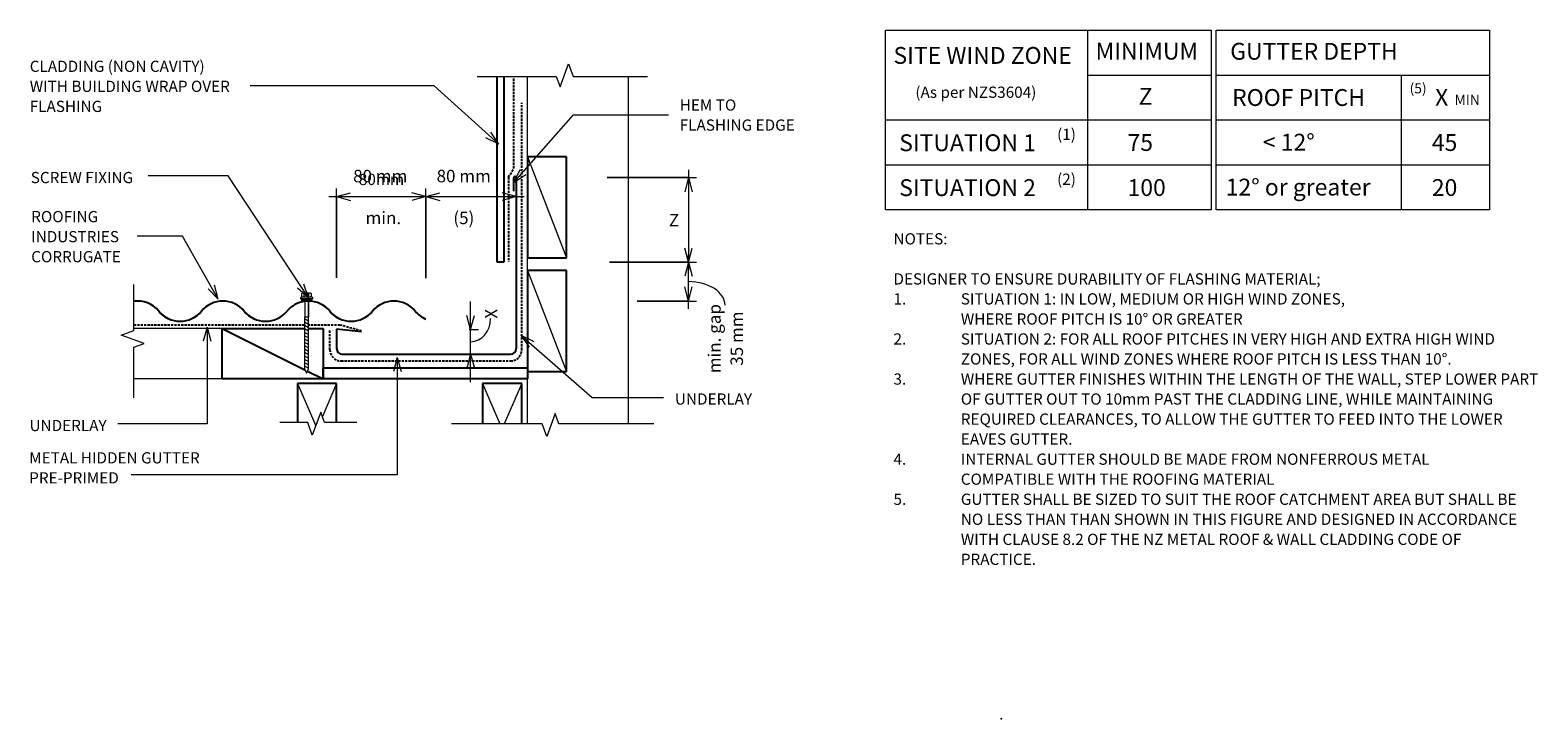
# Model space of a CAD drawing. Units: millimetres. Extents: x 10 to 1354, y -822 to -208.
import ezdxf

# ---------------------------------------------------------------- set-up
doc = ezdxf.new("R2010")
doc.units = ezdxf.units.MM
doc.linetypes.add('IMPORT-DASHED', pattern=[3, 2, -1])
for name, color, linetype, lineweight in [('A-ANNO-DIMS', 211, 'Continuous', 9), ('A-ANNO-DIMS-5', 211, 'Continuous', 9), ('A-DETL', 90, 'Continuous', 13), ('A-DETL-GENF', 92, 'Continuous', 13), ('A-DETL-THIN', 151, 'Continuous', 13), ('G-ANNO-TEXT', 231, 'Continuous', 9)]:
    doc.layers.add(name, color=color, linetype=linetype, lineweight=lineweight)
doc.styles.add('Stylus BT', font='stylu.ttf', dxfattribs={"height": 10})
doc.styles.add('Stylus BT_1', font='stylu.ttf', dxfattribs={"height": 15})
doc.styles.add('Stylus BT_2', font='stylu.ttf', dxfattribs={"height": 9})
doc.styles.add('Stylus BT_3', font='stylu.ttf', dxfattribs={"height": 11.117601})
doc.dimstyles.new('Diagonal_-_2_5mm_Arial', dxfattribs={"dimscale": 304.8, "dimtxt": 12.5, "dimasz": 0.04101, "dimexe": 0.022966, "dimexo": 0.024606, "dimgap": 0.028707, "dimtad": 1, "dimdec": 0, "dimzin": 0, "dimdsep": 46, "dimtxsty": 'Stylus BT_3', "dimblk1": 'OPEN30', "dimblk2": 'OPEN30', "dimsah": 1, "dimcen": 0.09, "dimdle": 0.022966, "dimazin": 0, "dimtfac": 1, "dimtdec": 4, "dimtix": 1, "dimtmove": 1, "dimatfit": 3, "dimfxl": 1, "dimtvp": 1, "dimtfill": 1, "dimtolj": 1, "dimtzin": 0, "dimarcsym": 2})
doc.dimstyles.new('Diagonal_-_2_5mm_Arial_1', dxfattribs={"dimscale": 304.8, "dimtxt": 12.5, "dimasz": 0.04101, "dimexe": 0.022966, "dimexo": 0.024606, "dimgap": 0.028707, "dimtad": 1, "dimdec": 0, "dimzin": 0, "dimdsep": 46, "dimtxsty": 'Stylus BT_3', "dimblk1": 'OPEN30', "dimblk2": 'OPEN30', "dimsah": 1, "dimcen": 0.09, "dimdle": 0.022966, "dimazin": 0, "dimtfac": 1, "dimtdec": 4, "dimtix": 1, "dimtmove": 0, "dimatfit": 3, "dimfxl": 1, "dimtvp": 1, "dimtfill": 1, "dimtolj": 1, "dimtzin": 0, "dimarcsym": 2})
doc.dimstyles.new('Diagonal_-_2_5mm_Arial_2', dxfattribs={"dimscale": 304.8, "dimtxt": 12.5, "dimasz": 0.04101, "dimexe": 0.022966, "dimexo": 0.024606, "dimgap": 0.028707, "dimtad": 1, "dimdec": 0, "dimzin": 0, "dimdsep": 46, "dimtxsty": 'Stylus BT_3', "dimblk1": 'OPEN30', "dimblk2": 'OPEN30', "dimsah": 1, "dimcen": 0.09, "dimdle": 0.022966, "dimazin": 0, "dimtfac": 1, "dimtdec": 4, "dimtix": 1, "dimtmove": 2, "dimatfit": 3, "dimfxl": 1, "dimtvp": 1, "dimtfill": 1, "dimtolj": 1, "dimtzin": 0, "dimarcsym": 2})
doc.dimstyles.new('Diagonal_-_2_5mm_Arial_3', dxfattribs={"dimscale": 304.8, "dimtxt": 12.5, "dimasz": 0.04101, "dimexe": 0.022966, "dimexo": 0.024606, "dimgap": 0.028707, "dimtad": 1, "dimdec": 0, "dimzin": 0, "dimdsep": 46, "dimtxsty": 'Stylus BT_3', "dimblk1": 'OPEN30', "dimblk2": 'OPEN30', "dimsah": 1, "dimcen": 0.09, "dimdle": 0.022966, "dimazin": 0, "dimtfac": 1, "dimtdec": 4, "dimtix": 1, "dimtmove": 1, "dimatfit": 3, "dimfxl": 1, "dimtvp": 1, "dimtfill": 1, "dimtolj": 1, "dimtzin": 0, "dimarcsym": 2})
doc.dimstyles.new('Diagonal_-_2_5mm_Arial_Horizontal', dxfattribs={"dimscale": 304.8, "dimtxt": 12.5, "dimasz": 0.04101, "dimexe": 0.022966, "dimexo": 0.024606, "dimgap": 0.028707, "dimtad": 3, "dimtih": 1, "dimtoh": 1, "dimdec": 0, "dimzin": 0, "dimdsep": 46, "dimtxsty": 'Stylus BT_3', "dimblk1": 'OPEN30', "dimblk2": 'OPEN30', "dimsah": 1, "dimcen": 0.09, "dimdle": 0.022966, "dimazin": 0, "dimtfac": 1, "dimtdec": 4, "dimtix": 1, "dimtmove": 0, "dimatfit": 3, "dimfxl": 1, "dimtvp": 1, "dimtfill": 1, "dimtolj": 1, "dimtzin": 0, "dimarcsym": 2})

# ---------------------------------------------------------------- blocks, each defined once
blk = doc.blocks.new('RI_Corrogate_Repeating - Corrogate_Repeating-547989-RI-RCR012A')
at = {"layer": 'A-DETL-GENF', "lineweight": 25}
for centre, start, end in [((38.1, -6.7), 39.4241, 97.3747), ((114.3, -6.7), 39.4241, 140.5759), ((190.5, -6.7), 97.4413, 140.5759), ((190.5, -6.7), 39.4241, 90.0349), ((266.7, -6.7), 39.4241, 140.5759), ((76.2, 24.7), 219.4241, 247.3501), ((76.2, 24.7), 219.4241, 320.5759), ((152.4, 24.7), 219.4241, 247.3501), ((152.4, 24.7), 219.4241, 320.5759), ((228.6, 24.7), 219.4241, 247.3501), ((228.6, 24.7), 219.4241, 320.5759), ((304.8, 24.7), 219.4241, 247.3501)]:
    blk.add_arc(centre, 24.7, start, end, dxfattribs=at)
blk = doc.blocks.new('RI_Hidden Gutter Flashing - RI_Hidden Gutter Flashing-562309-RI-RCR012A')
at = {"layer": 'A-DETL-GENF', "lineweight": 25}
for p, q in [((-2, 145.4), (-2, 157.4)), ((0, 157.4), (0, 5)), ((-137.8, 19.9), (-160, 22.2)), ((-160, 22.2), (-160, 5)), ((-155, 0), (-5, 0))]:
    blk.add_line(p, q, dxfattribs=at)
for centre, radius, start, end in [((-1, 157.4), 1, 360, 180), ((-155, 5), 5, 180, 270), ((-5, 5), 5, 270, 360)]:
    blk.add_arc(centre, radius, start, end, dxfattribs=at)
blk = doc.blocks.new('Break line - Break line-373216-RI-RCR012A')
at = {"layer": 'A-DETL-GENF'}
for p, q in [((0, 50.5), (0, 5.5)), ((0, 5.5), (-9.3, 2.1)), ((-9.3, 2.1), (11.3, -5.4)), ((11.3, -5.4), (0, -9.5)), ((0, -9.5), (0, -50.5))]:
    blk.add_line(p, q, dxfattribs=at)
blk = doc.blocks.new('Break line - Break line-373063-RI-RCR012A')
at = {"layer": 'A-DETL-GENF'}
for p, q in [((0, 90.1), (0, 5.5)), ((0, 5.5), (-9.3, 2.1)), ((-9.3, 2.1), (11.3, -5.4)), ((11.3, -5.4), (0, -9.5)), ((0, -9.5), (0, -90.1))]:
    blk.add_line(p, q, dxfattribs=at)
blk = doc.blocks.new('Break line - Break line-373169-RI-RCR012A')
at = {"layer": 'A-DETL-GENF'}
for p, q in [((0, 75.8), (0, 5.5)), ((0, 5.5), (-9.3, 2.1)), ((-9.3, 2.1), (11.3, -5.4)), ((11.3, -5.4), (0, -9.5)), ((0, -9.5), (0, -75.8))]:
    blk.add_line(p, q, dxfattribs=at)
blk = doc.blocks.new('RI_Screw - RI_Screw-567359-RI-RCR012A')
at = {"layer": 'A-DETL-GENF'}
blk.add_hatch(color=256, dxfattribs=at).paths.add_polyline_path([(2, 4.5), (0, 4.5), (0, -4.5), (2, -4.5)], flags=0)
for p, q in [((-5.1, 3.2), (-5.1, 0.8)), ((-5.1, 0.8), (-3.6, 0.8)), ((-5.1, 0), (-5.1, -3.2)), ((-4.8, 4.2), (-1.4, 4.2)), ((-1.4, 2.1), (-4.8, 2.1)), ((-3.6, 0.8), (-3.6, -0.7)), ((-1, 5.5), (-1.4, 4.2)), ((-1.4, 4.2), (-1.4, -4.2)), ((0, 5.5), (-1, 5.5)), ((0, -5.5), (0, 5.5)), ((0, 4.5), (0, -4.5)), ((2, 4.5), (0, 4.5)), ((2, 4.5), (0, 4.5)), ((2, -4.5), (2, 4.5)), ((2, -4.5), (2, 4.5)), ((16.3, 1.6), (2, 1.6)), ((2, 1.6), (16.3, 1.6)), ((62.4, 1.8), (16.3, 1.8)), ((16.3, 1.8), (16.3, -1.8)), ((16.3, 1.8), (16.3, -1.8)), ((62.4, 1.8), (16.3, 1.8)), ((19.8, 1.8), (17.9, -1.8)), ((22.8, 1.8), (20.9, -1.8)), ((25.8, 1.8), (23.9, -1.8)), ((28.8, 1.8), (26.9, -1.8)), ((31.8, 1.8), (29.9, -1.8)), ((34.8, 1.8), (32.9, -1.8)), ((37.8, 1.8), (35.9, -1.8)), ((40.8, 1.8), (38.9, -1.8)), ((43.8, 1.8), (41.9, -1.8)), ((46.9, 1.8), (44.9, -1.8)), ((49.9, 1.8), (48, -1.8)), ((52.9, 1.8), (51, -1.8)), ((55.9, 1.8), (54, -1.8)), ((58.9, 1.8), (57, -1.8)), ((61.9, 1.8), (60, -1.8)), ((66.3, 0), (62.4, 1.8)), ((66.3, 0), (62.4, 1.8)), ((-3.6, -0.7), (-5.1, -0.7)), ((-1.4, -2.1), (-4.8, -2.1)), ((-1.4, -4.2), (-4.8, -4.2)), ((-1.4, -4.2), (-1, -5.5)), ((-1, -5.5), (0, -5.5)), ((0, -4.5), (2, -4.5)), ((0, -4.5), (2, -4.5)), ((2, -1.6), (16.3, -1.6)), ((2, -1.6), (16.3, -1.6)), ((16.3, -1.8), (62.4, -1.8)), ((16.3, -1.8), (62.4, -1.8)), ((62.4, -1.8), (66.3, 0)), ((62.4, -1.8), (66.3, 0))]:
    blk.add_line(p, q, dxfattribs=at)
for centre, radius, start, end in [((-3.1, 3.2), 2.01, 148.1092, 211.8908), ((2.4, 0), 7.58, 163.7398, 174.3214), ((2.4, 0), 7.58, 180, 196.2602), ((-3.1, -3.2), 2.01, 148.1092, 211.8908)]:
    blk.add_arc(centre, radius, start, end, dxfattribs=at)
blk = doc.blocks.new('Break line - Break line-374120-RI-RCR012A')
at = {"layer": 'A-DETL-GENF'}
for p, q in [((0, 34.2), (0, 5.5)), ((0, 5.5), (-9.3, 2.1)), ((-9.3, 2.1), (11.3, -5.4)), ((11.3, -5.4), (0, -9.5)), ((0, -9.5), (0, -34.2))]:
    blk.add_line(p, q, dxfattribs=at)
blk = doc.blocks.new('DIMBLOCK1-RI-RCR012A')
at = {"layer": 'A-ANNO-DIMS-5', "transparency": 16777216}
for p, q in [((403, -521.6), (403, -449.5)), ((401.7, -474.5), (410, -474.5)), ((403, -474.5), (401.7, -474.5)), ((401.7, -496.6), (410, -496.6)), ((403, -496.6), (401.7, -496.6))]:
    blk.add_line(p, q, dxfattribs=at)
at = {"layer": 'A-ANNO-DIMS-5', "lineweight": 18, "transparency": 16777216}
for p, q in [((403, -474.5), (399.7, -462)), ((403, -474.5), (406.4, -462)), ((403, -496.6), (399.7, -509.1)), ((403, -496.6), (406.4, -509.1))]:
    blk.add_line(p, q, dxfattribs=at)
at = {"layer": 'A-ANNO-DIMS-5', "transparency": 16777216}
blk.add_ellipse((403, -464.9), major_axis=(0, 20.6), ratio=0.866234, start_param=3.141593, end_param=4.712389, dxfattribs=at)
at = {"layer": 'A-ANNO-DIMS-5', "color": 0, "transparency": 16777216, "insert": (415.8, -464.9), "char_height": 11.1, "width": 10, "attachment_point": 1, "rotation": 90, "line_spacing_factor": 1.070803, "style": 'Stylus BT_3', "bg_fill": 3, "box_fill_scale": 1.25, "bg_fill_color": 0, "bg_fill_transparency": 0}
blk.add_mtext('X', dxfattribs=at)
blk = doc.blocks.new('_Open30')
at = {"color": 0, "linetype": 'ByBlock', "lineweight": -2}
for p, q in [((-1, 0.27), (0, 0)), ((0, 0), (-1, -0.27)), ((0, 0), (-1, 0))]:
    blk.add_line(p, q, dxfattribs=at)
blk = doc.blocks.new('DIMBLOCK2-RI-RCR012A')
at = {"layer": 'A-ANNO-DIMS-5', "transparency": 16777216}
for p, q in [((283.6, -428.4), (283.6, -349.1)), ((363.2, -428.8), (363.2, -349.1)), ((276.6, -356.1), (363.2, -356.1)), ((283.6, -356.1), (283.6, -428.4)), ((363.2, -356.1), (363.2, -428.8))]:
    blk.add_line(p, q, dxfattribs=at)
at = {"layer": 'A-ANNO-DIMS-5', "lineweight": 18, "transparency": 16777216}
for p, q in [((283.6, -356.1), (296.1, -352.8)), ((283.6, -356.1), (296.1, -359.5)), ((363.2, -356.1), (350.7, -352.8)), ((363.2, -356.1), (350.7, -359.5)), ((363.2, -356.1), (375.7, -352.8)), ((363.2, -356.1), (375.7, -359.5))]:
    blk.add_line(p, q, dxfattribs=at)
at = {"layer": 'A-ANNO-DIMS-5', "color": 0, "transparency": 16777216, "char_height": 11.12, "attachment_point": 1, "line_spacing_factor": 1.070803, "style": 'Stylus BT_3', "bg_fill": 3, "box_fill_scale": 1.25, "bg_fill_color": 0, "bg_fill_transparency": 0}
for s, insert, width in [('80 mm', (298.3, -332.3), 60.238), ('min.', (309.4, -369.6), 33.571)]:
    blk.add_mtext(s, dxfattribs=dict(at, insert=insert, width=width))
blk = doc.blocks.new('DIMBLOCK3-RI-RCR012A')
at = {"layer": 'A-ANNO-DIMS-5', "transparency": 16777216}
for p, q in [((363.2, -428.8), (363.2, -349.1)), ((363.2, -356.1), (450.6, -356.1)), ((363.2, -356.1), (363.2, -428.8)), ((443.6, -354.8), (443.6, -363.1)), ((443.6, -356.1), (443.6, -354.8))]:
    blk.add_line(p, q, dxfattribs=at)
at = {"layer": 'A-ANNO-DIMS-5', "lineweight": 18, "transparency": 16777216}
for p, q in [((363.2, -356.1), (350.7, -352.8)), ((363.2, -356.1), (350.7, -359.5)), ((363.2, -356.1), (375.7, -352.8)), ((363.2, -356.1), (375.7, -359.5)), ((443.6, -356.1), (431.1, -352.8)), ((443.6, -356.1), (431.1, -359.5))]:
    blk.add_line(p, q, dxfattribs=at)
at = {"layer": 'A-ANNO-DIMS-5', "color": 0, "transparency": 16777216, "char_height": 11.12, "attachment_point": 1, "line_spacing_factor": 1.070803, "style": 'Stylus BT_3', "bg_fill": 3, "box_fill_scale": 1.25, "bg_fill_color": 0, "bg_fill_transparency": 0}
for s, insert, width in [('80 mm', (372.7, -332.3), 60.238), ('(5)', (387.6, -369.6), 24.524)]:
    blk.add_mtext(s, dxfattribs=dict(at, insert=insert, width=width))
blk = doc.blocks.new('DIMBLOCK4-RI-RCR012A')
at = {"layer": 'A-ANNO-DIMS-5', "transparency": 16777216}
for p, q in [((552.2, -414.5), (604.2, -414.5)), ((597.2, -414.5), (552.2, -414.5)), ((597.2, -456.2), (597.2, -407.5)), ((551.4, -449.2), (604.2, -449.2)), ((597.2, -449.2), (551.4, -449.2))]:
    blk.add_line(p, q, dxfattribs=at)
at = {"layer": 'A-ANNO-DIMS-5', "lineweight": 18, "transparency": 16777216}
for p, q in [((597.2, -414.5), (593.9, -427)), ((597.2, -414.5), (600.6, -427)), ((597.2, -449.2), (593.9, -436.7)), ((597.2, -449.2), (600.6, -436.7))]:
    blk.add_line(p, q, dxfattribs=at)
at = {"layer": 'A-ANNO-DIMS-5', "transparency": 16777216}
blk.add_ellipse((597.2, -453), major_axis=(32.6, 0), ratio=0.646334, start_param=0, end_param=1.570796, dxfattribs=at)
at = {"layer": 'A-ANNO-DIMS-5', "color": 0, "transparency": 16777216, "insert": (614.8, -482.7), "char_height": 11.12, "width": 71.4, "attachment_point": 2, "rotation": 90, "line_spacing_factor": 1.070803, "style": 'Stylus BT_3', "bg_fill": 3, "box_fill_scale": 1.25, "bg_fill_color": 0, "bg_fill_transparency": 0}
blk.add_mtext('min. gap\\P35 mm', dxfattribs=at)
blk = doc.blocks.new('DIMBLOCK5-RI-RCR012A')
at = {"layer": 'A-ANNO-DIMS-5', "transparency": 16777216}
for p, q in [((597.2, -332.3), (597.2, -421.5)), ((524.7, -339.3), (604.2, -339.3)), ((597.2, -339.3), (524.7, -339.3)), ((526.8, -414.5), (604.2, -414.5)), ((597.2, -414.5), (526.8, -414.5))]:
    blk.add_line(p, q, dxfattribs=at)
at = {"layer": 'A-ANNO-DIMS-5', "lineweight": 18, "transparency": 16777216}
for p, q in [((597.2, -339.3), (593.9, -351.8)), ((597.2, -339.3), (600.6, -351.8)), ((597.2, -414.5), (593.9, -402)), ((597.2, -414.5), (600.6, -402))]:
    blk.add_line(p, q, dxfattribs=at)
at = {"layer": 'A-ANNO-DIMS-5', "color": 0, "transparency": 16777216, "insert": (579.7, -371.7), "char_height": 11.1, "width": 10.476, "attachment_point": 1, "line_spacing_factor": 1.070803, "style": 'Stylus BT_3', "bg_fill": 3, "box_fill_scale": 1.25, "bg_fill_color": 0, "bg_fill_transparency": 0}
blk.add_mtext('Z', dxfattribs=at)

msp = doc.modelspace()

# ---------------------------------------------------------------- linework, layer by layer
at = {"layer": 'A-DETL'}
for p, q in [((772.9, -367.9), (772.9, -207.9)), ((772.9, -207.9), (1062.9, -207.9)), ((952.9, -207.9), (952.9, -367.9)), ((1062.9, -207.9), (1062.9, -367.9)), ((1067.5, -367.9), (1067.5, -207.9)), ((1067.5, -207.9), (1311, -207.9)), ((1311, -207.9), (1311, -367.9)), ((453.6, -558.7), (453.6, -249.2)), ((543.6, -558.7), (543.6, -249.2)), ((952.9, -247.9), (1062.9, -247.9)), ((1067.5, -247.9), (1311, -247.9)), ((1232.5, -247.9), (1232.5, -367.9)), ((772.9, -287.9), (1062.9, -287.9)), ((1067.5, -287.9), (1311, -287.9)), ((772.9, -327.9), (1062.9, -327.9)), ((1067.5, -327.9), (1311, -327.9)), ((443.6, -350.8), (443.6, -345.8)), ((1062.9, -367.9), (772.9, -367.9)), ((1311, -367.9), (1067.5, -367.9)), ((181.6, -473.6), (102.8, -473.6)), ((181.6, -518.6), (102.8, -518.6))]:
    msp.add_line(p, q, dxfattribs=at)
at = {"layer": 'A-DETL', "lineweight": 25}
for p, q in [((426.7, -414.5), (426.7, -249.2)), ((432.7, -249.2), (432.7, -414.5)), ((488.6, -320.6), (453.6, -320.6)), ((453.6, -320.6), (453.6, -410.6)), ((488.6, -410.6), (488.6, -320.6)), ((432.7, -414.5), (426.7, -414.5)), ((453.6, -410.6), (488.6, -410.6)), ((488.6, -421.9), (453.6, -421.9)), ((453.6, -421.9), (453.6, -511.9)), ((488.6, -511.9), (488.6, -421.9)), ((181.6, -473.6), (255.4, -510.6)), ((181.6, -518.6), (181.6, -473.6)), ((181.6, -473.6), (255, -473.6)), ((258.6, -473.6), (271.6, -473.6)), ((271.6, -473.6), (271.6, -518.6)), ((271.6, -518.6), (271.6, -508.6)), ((271.6, -508.6), (453.6, -508.6)), ((453.6, -508.6), (453.6, -518.6)), ((271.6, -518.6), (181.6, -518.6)), ((283.6, -522.6), (248.6, -522.6)), ((248.6, -522.6), (248.6, -557.4)), ((257.6, -511.7), (271.6, -518.6)), ((453.6, -518.6), (271.6, -518.6)), ((283.6, -557.4), (283.6, -522.6)), ((448.6, -522.6), (413.6, -522.6)), ((413.6, -522.6), (413.6, -558.7)), ((448.6, -558.7), (448.6, -522.6)), ((453.6, -511.9), (488.6, -511.9))]:
    msp.add_line(p, q, dxfattribs=at)
at = {"layer": 'A-DETL', "linetype": 'IMPORT-DASHED', "lineweight": 25}
for p, q in [((441.6, -330.9), (441.6, -249.2)), ((448.6, -492.6), (448.6, -272.6)), ((436.7, -338.9), (441.6, -330.9)), ((436.7, -338.9), (436.7, -414.4)), ((255, -470.6), (102.8, -470.6)), ((286.6, -470.6), (258.6, -470.6)), ((277.6, -492.6), (277.6, -474.6)), ((305.8, -475.9), (286.6, -470.6)), ((287.6, -502.6), (438.6, -502.6))]:
    msp.add_line(p, q, dxfattribs=at)
for centre, start, end in [((287.6, -492.6), 180, 270), ((438.6, -492.6), 270, 0)]:
    msp.add_arc(centre, 10, start, end, dxfattribs=at)
at = {"layer": 'A-DETL-THIN'}
for p, q in [((453.6, -320.6), (488.6, -410.6)), ((453.6, -421.9), (488.6, -511.9)), ((248.6, -522.6), (265, -560.4)), ((283.6, -522.6), (270.9, -552)), ((413.6, -522.6), (429.2, -558.7)), ((448.6, -522.6), (433, -558.7))]:
    msp.add_line(p, q, dxfattribs=at)
at = {"layer": 'G-ANNO-TEXT', "color": 7}
for p, q in [((370.4, -257.6), (206.6, -257.6)), ((428.1, -309.6), (370.4, -257.6)), ((441.5, -343.7), (494.6, -283.2)), ((494.6, -283.2), (579.3, -283.2)), ((428.1, -309.6), (416.5, -303.7)), ((428.1, -309.6), (421, -298.7)), ((441.5, -343.7), (447.2, -332.1)), ((187, -337.8), (115.6, -337.8)), ((258.4, -446.4), (187, -337.8)), ((441.5, -343.7), (452.2, -336.5)), ((146.1, -391.5), (105.8, -391.5)), ((178.1, -447.6), (146.1, -391.5)), ((178.1, -447.6), (169, -438.4)), ((178.1, -447.6), (174.8, -435.1)), ((258.4, -446.4), (248.7, -437.8)), ((258.4, -446.4), (254.3, -434.1)), ((168.2, -472.5), (164.8, -485)), ((168.2, -472.5), (171.5, -485)), ((168.2, -472.5), (168.2, -558.7)), ((447.9, -479.6), (459.5, -485.3)), ((447.9, -479.6), (455.1, -490.3)), ((447.9, -479.6), (511.4, -535.1)), ((337.7, -499.6), (334.4, -512.1)), ((337.7, -499.6), (341.1, -512.1)), ((337.7, -499.6), (337.7, -604.1)), ((511.4, -535.1), (574.9, -535.1)), ((168.2, -558.7), (88.5, -558.7)), ((192.5, -604.1), (100.6, -604.1)), ((337.7, -604.1), (192.5, -604.1))]:
    msp.add_line(p, q, dxfattribs=at)

# ---------------------------------------------------------------- block references
at = {"layer": 'A-DETL-GENF'}
for name, p, rotation in [('Break line - Break line-373169-RI-RCR012A', (484.8, -249.2), 90.00000000000011), ('Break line - Break line-373216-RI-RCR012A', (102.8, -484.9), 180), ('RI_Screw - RI_Screw-567359-RI-RCR012A', (256.8, -447.2), 269.9999999999999), ('Break line - Break line-374120-RI-RCR012A', (267.3, -557.4), 269.9999999999999), ('Break line - Break line-373063-RI-RCR012A', (476.2, -558.7), 269.9999999999999)]:
    msp.add_blockref(name, p, dxfattribs=dict(at, rotation=rotation))
for name, p in [('RI_Hidden Gutter Flashing - RI_Hidden Gutter Flashing-562309-RI-RCR012A', (443.6, -496.6)), ('RI_Corrogate_Repeating - Corrogate_Repeating-547989-RI-RCR012A', (67.9, -467.2))]:
    msp.add_blockref(name, p, dxfattribs=at)

# ---------------------------------------------------------------- texts
at = {"layer": 'G-ANNO-TEXT', "color": 7, "line_spacing_factor": 1.070803}
for s, insert, char_height, width, attachment_point, style in [('SITE WIND ZONE', (779.9, -222.9), 15, 195.488, 1, 'Stylus BT_1'), ('MINIMUM', (960, -219.1), 15, 113.731, 1, 'Stylus BT_1'), ('GUTTER DEPTH', (1080, -219.2), 15, 176.87, 1, 'Stylus BT_1'), ('CLADDING (NON CAVITY)\\PWITH BUILDING WRAP OVER\\PFLASHING', (10.1, -235.1), 10, 220.859, 1, 'Stylus BT'), ('(5)', (1239.9, -255.2), 9, 19.671, 1, 'Stylus BT_2'), ('(As per NZS3604)', (799.4, -258.2), 10, 145.575, 1, 'Stylus BT'), ('Z', (998.4, -259.3), 15, 13.963, 1, 'Stylus BT_1'), ('ROOF PITCH', (1081.7, -260.4), 15, 147.324, 1, 'Stylus BT_1'), ('X', (1262.6, -260.2), 15, 13.559, 1, 'Stylus BT_1'), ('MIN', (1280, -265.5), 9, 27.321, 1, 'Stylus BT_2'), ('HEM TO\\PFLASHING EDGE', (589.4, -269.6), 10, 126.012, 1, 'Stylus BT'), ('(1)', (925.7, -295.7), 10, 21.857, 1, 'Stylus BT'), ('SITUATION 1', (785, -300.7), 15, 152.99, 1, 'Stylus BT_1'), ('75', (988.5, -300.5), 15, 34.807, 1, 'Stylus BT_1'), ('< 12°', (1109.1, -300.2), 15, 74.269, 1, 'Stylus BT_1'), ('45', (1259.7, -300.5), 15, 34.807, 1, 'Stylus BT_1'), ('SCREW FIXING', (11, -334.2), 10, 113.33, 1, 'Stylus BT'), ('80mm', (323.6, -335.9), 10, 47.761, 2, 'Stylus BT'), ('(2)', (925.7, -335.7), 10, 21.857, 1, 'Stylus BT'), ('SITUATION 2', (785, -340.7), 15, 152.99, 1, 'Stylus BT_1'), ('100', (988.5, -340.6), 15, 52.211, 1, 'Stylus BT_1'), ('12° or greater', (1076, -340.2), 15, 171.81, 1, 'Stylus BT_1'), ('20', (1259.7, -340.6), 15, 34.807, 1, 'Stylus BT_1'), ('ROOFING\\PINDUSTRIES\\PCORRUGATE', (11.4, -369), 10, 98.354, 1, 'Stylus BT'), ('NOTES:', (779.9, -388.8), 10, 53.524, 1, 'Stylus BT'), ('DESIGNER TO ENSURE DURABILITY OF FLASHING MATERIAL;', (779.9, -424.5), 10, 424, 1, 'Stylus BT'), ('1.', (779.9, -442.3), 10, 15.619, 1, 'Stylus BT'), ('SITUATION 1: IN LOW, MEDIUM OR HIGH WIND ZONES,', (839.9, -442.3), 10, 390.476, 1, 'Stylus BT'), ('WHERE ROOF PITCH IS 10° OR GREATER', (839.9, -460.2), 10, 288.381, 1, 'Stylus BT'), ('2.', (779.9, -478), 10, 15.619, 1, 'Stylus BT'), ('SITUATION 2: FOR ALL ROOF PITCHES IN VERY HIGH AND EXTRA HIGH WIND', (839.9, -478), 10, 538.476, 1, 'Stylus BT'), ('ZONES, FOR ALL WIND ZONES WHERE ROOF PITCH IS LESS THAN 10°.', (839.9, -495.8), 10, 500.762, 1, 'Stylus BT'), ('3.', (779.9, -513.7), 10, 15.619, 1, 'Stylus BT'), ('WHERE GUTTER FINISHES WITHIN THE LENGTH OF THE WALL, STEP LOWER PART', (839.9, -513.7), 10, 563.238, 1, 'Stylus BT'), ('UNDERLAY', (585.1, -531.5), 10, 82.03, 1, 'Stylus BT'), ('OF GUTTER OUT TO 10mm PAST THE CLADDING LINE, WHILE MAINTAINING', (839.9, -531.5), 10, 523.619, 1, 'Stylus BT'), ('REQUIRED CLEARANCES, TO ALLOW THE GUTTER TO FEED INTO THE LOWER', (839.9, -549.4), 10, 535.429, 1, 'Stylus BT'), ('UNDERLAY', (9.9, -555.1), 10, 82.03, 1, 'Stylus BT'), ('EAVES GUTTER.', (839.9, -567.2), 10, 111.429, 1, 'Stylus BT'), ('METAL HIDDEN GUTTER\\PPRE-PRIMED', (9.6, -583.9), 10, 183.622, 1, 'Stylus BT'), ('4.', (779.9, -585.1), 10, 15.619, 1, 'Stylus BT'), ('INTERNAL GUTTER SHOULD BE MADE FROM NONFERROUS METAL', (839.9, -585.1), 10, 465.333, 1, 'Stylus BT'), ('COMPATIBLE WITH THE ROOFING MATERIAL', (839.9, -602.9), 10, 307.81, 1, 'Stylus BT'), ('5.', (779.9, -620.8), 10, 15.619, 1, 'Stylus BT'), ('GUTTER SHALL BE SIZED TO SUIT THE ROOF CATCHMENT AREA BUT SHALL BE', (839.9, -620.8), 10, 555.81, 1, 'Stylus BT'), ('NO LESS THAN THAN SHOWN IN THIS FIGURE AND DESIGNED IN ACCORDANCE', (839.9, -638.6), 10, 560.19, 1, 'Stylus BT'), ('WITH CLAUSE 8.2 OF THE NZ METAL ROOF & WALL CLADDING CODE OF', (839.9, -656.5), 10, 507.81, 1, 'Stylus BT'), ('PRACTICE.', (839.9, -674.3), 10, 74.095, 1, 'Stylus BT'), ('.', (874.1, -812.1), 10, 5.801, 1, 'Stylus BT')]:
    msp.add_mtext(s, dxfattribs=dict(at, insert=insert, char_height=char_height, width=width, attachment_point=attachment_point, style=style))

# ---------------------------------------------------------------- next in the draw order: dimensions: what is measured, and where the dimension line sits
at = {"layer": 'A-ANNO-DIMS'}
dim = msp.add_linear_dim(base=(363.2, -356.1), p1=(283.6, -420.9), p2=(363.2, -436.3), text='<>\\Xmin.', dimstyle='Diagonal_-_2_5mm_Arial_1', override={"dimpost": '<>mm', "dimfxl": 81.102411}, dxfattribs=at)
dim.commit()
dim.dimension.update_dxf_attribs({"geometry": 'DIMBLOCK2-RI-RCR012A', "text_midpoint": (323.4, -356.1)})
for base, p1, p2, text, dimstyle, override, picture, middle in [((597.2, -414.5), (543.9, -449.2), (544.7, -414.5), 'min. gap\\P<>', 'Diagonal_-_2_5mm_Arial_3', {"dimpost": '<>mm', "dimfxl": 34.755848}, 'DIMBLOCK4-RI-RCR012A', (632.1, -482.7)), ((403, -474.5), (394.2, -496.6), (394.2, -474.5), 'X', 'Diagonal_-_2_5mm_Arial', {"dimpost": '<>', "dimfxl": 22.193911}, 'DIMBLOCK1-RI-RCR012A', (423.2, -459.9))]:
    dim = msp.add_linear_dim(base=base, p1=p1, p2=p2, angle=90, text=text, dimstyle=dimstyle, override=override, dxfattribs=at)
    dim.commit()
    dim.dimension.update_dxf_attribs({"geometry": picture, "text_midpoint": middle, "dimtype": 160, "text_rotation": 90})

# ---------------------------------------------------------------- next in the draw order: dimensions: what is measured, and where the dimension line sits
dim = msp.add_linear_dim(base=(443.6, -356.1), p1=(363.2, -436.3), p2=(443.6, -347.3), text='<>\\X(5)', dimstyle='Diagonal_-_2_5mm_Arial_2', override={"dimpost": '<>mm', "dimfxl": 119.952911}, dxfattribs=at)
dim.commit()
dim.dimension.update_dxf_attribs({"geometry": 'DIMBLOCK3-RI-RCR012A', "text_midpoint": (372.7, -347.1), "dimtype": 160})
dim = msp.add_linear_dim(base=(597.2, -414.5), p1=(517.2, -339.3), p2=(519.3, -414.5), angle=90, text='Z', dimstyle='Diagonal_-_2_5mm_Arial_Horizontal', override={"dimpost": '<>', "dimfxl": 75.248502}, dxfattribs=at)
dim.commit()
dim.dimension.update_dxf_attribs({"geometry": 'DIMBLOCK5-RI-RCR012A', "text_midpoint": (584.4, -376.9)})

doc.saveas('drawing.dxf')
